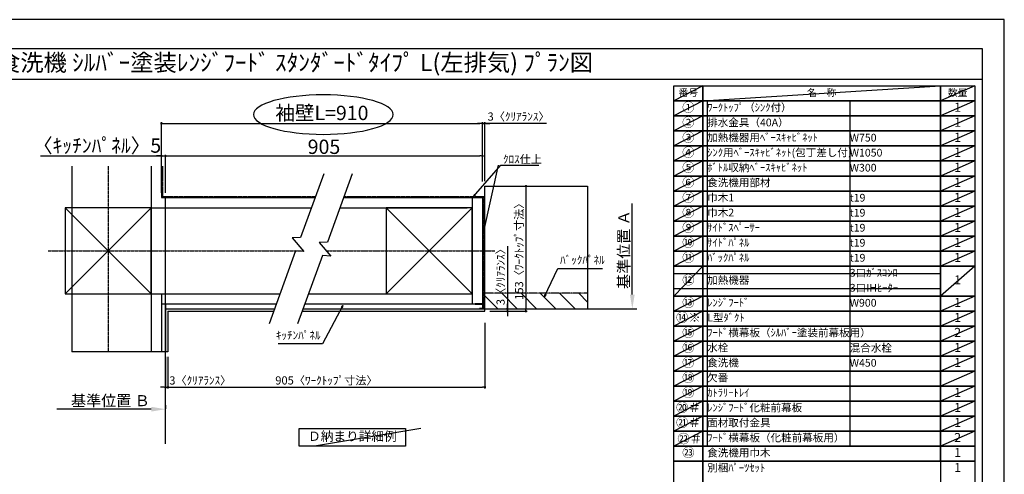
# Model space of a CAD drawing. Units: millimetres. Extents: x -109 to 26472, y -120 to 8859.
# Drawn here: x 5256 to 12473, y 5485 to 8822 of the extents above; entities that cross this region are included whole.
import ezdxf
from ezdxf.enums import TextEntityAlignment as Align

# ---------------------------------------------------------------- set-up
doc = ezdxf.new("R2010")
doc.units = ezdxf.units.MM
for name, pattern in [('CENTER', [2, 1.25, -0.25, 0.25, -0.25]), ('DASHED', [0.75, 0.5, -0.25]), ('STYLE_03', [0.416641, 0.208282, -0.208359])]:
    doc.linetypes.add(name, pattern=pattern)
doc.layers.get('DEFPOINTS').update_dxf_attribs({"color": 146})
for name, color, linetype in [('110-壁芯', 1, 'CENTER'), ('111-壁仕上', 3, 'Continuous'), ('112-壁内部', 8, 'Continuous'), ('126-甲板', 2, 'Continuous'), ('141-パーツ', 31, 'Continuous'), ('160-文字', 254, 'Continuous'), ('166-寸法B', 11, 'Continuous'), ('180-補助', 161, 'Continuous'), ('190-図面外枠', 5, 'Continuous')]:
    doc.layers.add(name, color=color, linetype=linetype)
doc.styles.add('KH001', font='txt')
doc.dimstyles.new('KH1xx030', dxfattribs={"dimscale": 30, "dimtxt": 2, "dimasz": 0.6, "dimexe": 0.3, "dimexo": 1.2, "dimgap": 0.5, "dimtad": 3, "dimdec": 1, "dimdsep": 46, "dimlunit": 6, "dimtxsty": 'KH001', "dimblk": 'DOT', "dimcen": 1, "dimdle": 1, "dimclrd": 256, "dimclre": 256, "dimclrt": 256, "dimadec": 0, "dimazin": 0, "dimtfac": 1, "dimtdec": 1, "dimtix": 1, "dimtmove": 2, "dimatfit": 3, "dimldrblk": 'CLOSEDBLANK', "dimfxl": 1, "dimtolj": 1, "dimtzin": 0, "dimlwd": -1, "dimlwe": -1, "dimarcsym": 0})

# ---------------------------------------------------------------- blocks, each defined once
blk = doc.blocks.new('A$C5D946DDC')
at = {"layer": '190-図面外枠'}
for p, q in [((270.972727, 14349.333333), (20519.006061, 14349.333333)), ((20519.006061, 14349.333333), (20519.006061, 350.666667))]:
    blk.add_line(p, q, dxfattribs=at)
at = {"layer": 'DEFPOINTS'}
blk.add_lwpolyline([(0, 0), (20789.978788, 0), (20789.978788, 14700), (0, 14700)], close=True, dxfattribs=at)
blk = doc.blocks.new('_Dot')
at = {"color": 0, "linetype": 'ByBlock', "lineweight": -2}
blk.add_line((-0.5, 0), (-1, 0), dxfattribs=at)
at = {"color": 0, "linetype": 'ByBlock', "const_width": 0.5}
blk.add_lwpolyline([(-0.25, 0, 1), (0.25, 0, 1)], format="xyb", close=True, dxfattribs=at)
blk = doc.blocks.new('*D458')
at = {"layer": '166-寸法B', "transparency": 16777216}
for p, q in [((6324.604322, 6348.208774), (6324.604322, 6114.86523)), ((6342.604322, 6348.208774), (6342.604322, 6114.86523)), ((6306.604322, 6123.86523), (6288.604322, 6123.86523)), ((6324.604322, 6123.86523), (6342.604322, 6123.86523)), ((6360.604322, 6123.86523), (6378.604322, 6123.86523))]:
    blk.add_line(p, q, dxfattribs=at)
at = {"layer": 'DEFPOINTS', "color": 0, "transparency": 16777216}
for p in [(6324.604322, 6384.208774), (6342.604322, 6384.208774), (6342.604322, 6123.86523)]:
    blk.add_point(p, dxfattribs=at)
at = {"layer": '166-寸法B', "transparency": 16777216, "xscale": 18, "yscale": 18, "zscale": 18}
blk.add_blockref('_Dot', (6324.604322, 6123.86523), dxfattribs=at)
at = {"layer": '166-寸法B', "transparency": 16777216, "xscale": 18, "yscale": 18, "zscale": 18, "rotation": 180}
blk.add_blockref('_Dot', (6342.604322, 6123.86523), dxfattribs=at)
at = {"layer": '166-寸法B', "transparency": 16777216, "insert": (6579.639869, 6173.890611), "char_height": 60, "attachment_point": 5, "style": 'KH001'}
blk.add_mtext('\\A1;3〈ｸﾘｱﾗﾝｽ〉', dxfattribs=at)
blk = doc.blocks.new('_ClosedBlank')
at = {"color": 0, "linetype": 'ByBlock', "lineweight": -2}
for p, q in [((-1, 0.166667), (0, 0)), ((-1, 0.166667), (-1, -0.166667)), ((0, 0), (-1, -0.166667))]:
    blk.add_line(p, q, dxfattribs=at)
blk = doc.blocks.new('*D459')
at = {"layer": '166-寸法B', "transparency": 16777216}
for p, q in [((8665.696908, 6597.560294), (8665.696908, 6114.86523)), ((6342.604322, 6348.208774), (6342.604322, 6114.86523)), ((6360.604322, 6123.86523), (8647.696908, 6123.86523))]:
    blk.add_line(p, q, dxfattribs=at)
at = {"layer": 'DEFPOINTS', "color": 0, "transparency": 16777216}
for p in [(8665.696908, 6633.560294), (6342.604322, 6384.208774), (8665.696908, 6123.86523)]:
    blk.add_point(p, dxfattribs=at)
at = {"layer": '166-寸法B', "transparency": 16777216, "xscale": 18, "yscale": 18, "zscale": 18, "rotation": 180}
blk.add_blockref('_Dot', (6342.604322, 6123.86523), dxfattribs=at)
at = {"layer": '166-寸法B', "transparency": 16777216, "xscale": 18, "yscale": 18, "zscale": 18}
blk.add_blockref('_Dot', (8665.696908, 6123.86523), dxfattribs=at)
at = {"layer": '166-寸法B', "transparency": 16777216, "insert": (7504.150615, 6174.042895), "char_height": 60, "attachment_point": 5, "style": 'KH001'}
blk.add_mtext('\\A1;905〈ﾜｰｸﾄｯﾌﾟ寸法〉', dxfattribs=at)
blk = doc.blocks.new('*D460')
at = {"layer": '166-寸法B', "transparency": 16777216}
for p, q in [((8771.316305, 7599.560294), (8975.28487, 7599.560294)), ((8966.28487, 7581.560294), (8966.28487, 6699.560294)), ((8771.316305, 6681.560294), (8975.28487, 6681.560294))]:
    blk.add_line(p, q, dxfattribs=at)
at = {"layer": 'DEFPOINTS', "color": 0, "transparency": 16777216}
for p in [(8735.316305, 7599.560294), (8735.316305, 6681.560294), (8966.28487, 6681.560294)]:
    blk.add_point(p, dxfattribs=at)
at = {"layer": '166-寸法B', "transparency": 16777216, "xscale": 18, "yscale": 18, "zscale": 18}
for p, rotation in [((8966.28487, 7599.560294), 90), ((8966.28487, 6681.560294), 270)]:
    blk.add_blockref('_Dot', p, dxfattribs=dict(at, rotation=rotation))
at = {"layer": '166-寸法B', "transparency": 16777216, "insert": (8916.107205, 7140.560294), "char_height": 60, "attachment_point": 5, "rotation": 90, "style": 'KH001'}
blk.add_mtext('\\A1;153〈ﾜｰｸﾄｯﾌﾟ寸法〉', dxfattribs=at)
blk = doc.blocks.new('*D461')
at = {"layer": '166-寸法B', "transparency": 16777216}
for p, q in [((6324.604322, 5993.00118), (6324.604322, 5966.00118)), ((6219.604322, 5963.00118), (5527.971749, 5963.00118))]:
    blk.add_line(p, q, dxfattribs=at)
blk.add_solid([(6219.604322, 5980.50118), (6219.604322, 5945.50118), (6324.604322, 5963.00118)], dxfattribs=at)
at = {"layer": 'DEFPOINTS', "color": 0, "transparency": 16777216}
for p in [(5536.971749, 5963.00118), (6324.604322, 5963.00118), (5536.971749, 5875.384767)]:
    blk.add_point(p, dxfattribs=at)
at = {"layer": '166-寸法B', "transparency": 16777216, "insert": (5920.971611, 6025.491027), "char_height": 81, "attachment_point": 5, "style": 'KH001'}
blk.add_mtext('\\A1;基準位置 Ｂ', dxfattribs=at)
blk = doc.blocks.new('_None')
blk = doc.blocks.new('*D462')
at = {"layer": '166-寸法B', "transparency": 16777216}
for p, q in [((8629.696908, 8060.633491), (8611.696908, 8060.633491)), ((8647.696908, 7633.446391), (8647.696908, 8069.633491)), ((8647.696908, 8060.633491), (8665.696908, 8060.633491)), ((8647.696908, 8060.633491), (8665.696908, 8060.633491)), ((8665.696908, 7635.560294), (8665.696908, 8069.633491)), ((9116.915589, 8060.633491), (8665.696908, 8060.633491)), ((8683.696908, 8060.633491), (8701.696908, 8060.633491))]:
    blk.add_line(p, q, dxfattribs=at)
at = {"layer": 'DEFPOINTS', "color": 0, "transparency": 16777216}
for p in [(8665.696908, 8060.633491), (8647.696908, 7597.446391), (8665.696908, 7599.560294)]:
    blk.add_point(p, dxfattribs=at)
at = {"layer": '166-寸法B', "transparency": 16777216, "xscale": 18, "yscale": 18, "zscale": 18}
blk.add_blockref('_Dot', (8647.696908, 8060.633491), dxfattribs=at)
at = {"layer": '166-寸法B', "transparency": 16777216, "xscale": 18, "yscale": 18, "zscale": 18, "rotation": 180}
blk.add_blockref('_Dot', (8665.696908, 8060.633491), dxfattribs=at)
at = {"layer": '166-寸法B', "transparency": 16777216, "insert": (8912.473965, 8110.658872), "char_height": 60, "attachment_point": 5, "style": 'KH001'}
blk.add_mtext('\\A1;3〈ｸﾘｱﾗﾝｽ〉', dxfattribs=at)
blk = doc.blocks.new('*D463')
at = {"layer": '166-寸法B', "transparency": 16777216}
for p, q in [((6294.604322, 7551.560294), (6294.604322, 8069.633491)), ((6312.604322, 8060.633491), (8629.696908, 8060.633491)), ((8647.696908, 7633.446391), (8647.696908, 8069.633491))]:
    blk.add_line(p, q, dxfattribs=at)
at = {"layer": 'DEFPOINTS', "color": 0, "transparency": 16777216}
for p in [(8647.696908, 8060.633491), (8647.696908, 7597.446391), (6294.604322, 7515.560294)]:
    blk.add_point(p, dxfattribs=at)
at = {"layer": '166-寸法B', "transparency": 16777216, "xscale": 18, "yscale": 18, "zscale": 18, "rotation": 180}
blk.add_blockref('_Dot', (6294.604322, 8060.633491), dxfattribs=at)
at = {"layer": '166-寸法B', "transparency": 16777216, "xscale": 18, "yscale": 18, "zscale": 18}
blk.add_blockref('_Dot', (8647.696908, 8060.633491), dxfattribs=at)
at = {"layer": '166-寸法B', "transparency": 16777216, "insert": (7471.150615, 8137.194405), "char_height": 105, "attachment_point": 5, "style": 'KH001'}
blk.add_mtext('\\A1;袖壁L=910', dxfattribs=at)
blk = doc.blocks.new('*D464')
at = {"layer": '166-寸法B', "transparency": 16777216}
for p, q in [((5407.990233, 7821.18596), (6294.604322, 7821.18596)), ((6276.604322, 7821.18596), (6258.604322, 7821.18596)), ((6294.604322, 7551.560294), (6294.604322, 7830.18596)), ((6294.604322, 7821.18596), (6324.604322, 7821.18596)), ((6294.604322, 7821.18596), (6324.604322, 7821.18596)), ((6324.604322, 7551.560294), (6324.604322, 7830.18596)), ((6342.604322, 7821.18596), (6360.604322, 7821.18596))]:
    blk.add_line(p, q, dxfattribs=at)
at = {"layer": 'DEFPOINTS', "color": 0, "transparency": 16777216}
for p in [(6324.604322, 7821.18596), (6294.604322, 7515.560294), (6324.604322, 7515.560294)]:
    blk.add_point(p, dxfattribs=at)
at = {"layer": '166-寸法B', "transparency": 16777216, "xscale": 18, "yscale": 18, "zscale": 18}
blk.add_blockref('_Dot', (6294.604322, 7821.18596), dxfattribs=at)
at = {"layer": '166-寸法B', "transparency": 16777216, "xscale": 18, "yscale": 18, "zscale": 18, "rotation": 180}
blk.add_blockref('_Dot', (6324.604322, 7821.18596), dxfattribs=at)
at = {"layer": '166-寸法B', "transparency": 16777216, "insert": (5823.269421, 7897.480376), "char_height": 105, "attachment_point": 5, "style": 'KH001'}
blk.add_mtext('\\A1;〈ｷｯﾁﾝﾊﾟﾈﾙ〉5', dxfattribs=at)
blk = doc.blocks.new('*D465')
at = {"layer": '166-寸法B', "transparency": 16777216}
for p, q in [((6324.604322, 7551.560294), (6324.604322, 7830.18596)), ((6342.604322, 7821.18596), (8629.696908, 7821.18596)), ((8647.696908, 7633.446391), (8647.696908, 7830.18596))]:
    blk.add_line(p, q, dxfattribs=at)
at = {"layer": 'DEFPOINTS', "color": 0, "transparency": 16777216}
for p in [(8647.696908, 7821.18596), (8647.696908, 7597.446391), (6324.604322, 7515.560294)]:
    blk.add_point(p, dxfattribs=at)
at = {"layer": '166-寸法B', "transparency": 16777216, "xscale": 18, "yscale": 18, "zscale": 18, "rotation": 180}
blk.add_blockref('_Dot', (6324.604322, 7821.18596), dxfattribs=at)
at = {"layer": '166-寸法B', "transparency": 16777216, "xscale": 18, "yscale": 18, "zscale": 18}
blk.add_blockref('_Dot', (8647.696908, 7821.18596), dxfattribs=at)
at = {"layer": '166-寸法B', "transparency": 16777216, "insert": (7486.150615, 7888.68596), "char_height": 105, "attachment_point": 5, "style": 'KH001'}
blk.add_mtext('\\A1;905', dxfattribs=at)
blk = doc.blocks.new('*D466')
at = {"layer": '166-寸法B', "transparency": 16777216}
for p, q in [((8830.750281, 7158.353009), (8830.750281, 6699.560294)), ((8830.750281, 6717.560294), (8830.750281, 6735.560294)), ((8701.696908, 6699.560294), (8839.750281, 6699.560294)), ((8701.696908, 6681.560294), (8839.750281, 6681.560294)), ((8830.750281, 6699.560294), (8830.750281, 6681.560294)), ((8830.750281, 6699.560294), (8830.750281, 6681.560294)), ((8830.750281, 6663.560294), (8830.750281, 6645.560294))]:
    blk.add_line(p, q, dxfattribs=at)
at = {"layer": 'DEFPOINTS', "color": 0, "transparency": 16777216}
for p in [(8665.696908, 6699.560294), (8665.696908, 6681.560294), (8830.750281, 6681.560294)]:
    blk.add_point(p, dxfattribs=at)
at = {"layer": '166-寸法B', "transparency": 16777216, "xscale": 18, "yscale": 18, "zscale": 18}
for p, rotation in [((8830.750281, 6699.560294), 270), ((8830.750281, 6681.560294), 90)]:
    blk.add_blockref('_Dot', p, dxfattribs=dict(at, rotation=rotation))
at = {"layer": '166-寸法B', "transparency": 16777216, "insert": (8780.724901, 6953.911385), "char_height": 60, "attachment_point": 5, "rotation": 90, "style": 'KH001'}
blk.add_mtext('\\A1;3〈ｸﾘｱﾗﾝｽ〉', dxfattribs=at)
blk = doc.blocks.new('*D472')
at = {"layer": '166-寸法B', "transparency": 16777216}
for p, q in [((9745.995145, 6804.560294), (9745.995145, 7473.191885)), ((9746.272436, 6699.560294), (9748.995145, 6699.560294))]:
    blk.add_line(p, q, dxfattribs=at)
blk.add_solid([(9728.495145, 6804.560294), (9763.495145, 6804.560294), (9745.995145, 6699.560294)], dxfattribs=at)
at = {"layer": 'DEFPOINTS', "color": 0, "transparency": 16777216}
for p in [(9713.576819, 7464.191885), (9745.995145, 7464.191885), (9716.272436, 6699.560294)]:
    blk.add_point(p, dxfattribs=at)
at = {"layer": '166-寸法B', "transparency": 16777216, "insert": (9683.505297, 7134.376089), "char_height": 81, "attachment_point": 5, "rotation": 90, "style": 'KH001'}
blk.add_mtext('\\A1;基準位置 Ａ', dxfattribs=at)

msp = doc.modelspace()

# ---------------------------------------------------------------- hatches: boundary and pattern name
at = {"layer": '180-補助', "linetype": 'DASHED'}
h = msp.add_hatch(dxfattribs=at)
h.set_pattern_fill('ANSI31', color=13, scale=800, angle=90, style=0)
h.set_pattern_definition([(135, (-302643.83, 7260.66), (-70.710678, -70.710678), [])])
h.paths.add_polyline_path([(8665.69691, 6813.56029), (8665.69691, 6699.56029), (9418.72264, 6699.56029), (9418.72264, 6813.56029)])

# ---------------------------------------------------------------- linework, layer by layer
at = {"layer": '110-壁芯', "color": 13, "linetype": 'CENTER', "ltscale": 4}
for p, q in [((5904.60432, 7747.66158), (5904.60432, 6384.20877)), ((5464.26362, 7125.56029), (7333.43217, 7125.56029)), ((7501.85066, 7125.56029), (8738.03226, 7125.56029))]:
    msp.add_line(p, q, dxfattribs=at)
at = {"layer": '111-壁仕上', "color": 71, "ltscale": 2}
for p, q in [((6294.60432, 7747.66158), (6294.60432, 7515.56029)), ((6294.60432, 7515.56029), (7420.52294, 7515.56029)), ((7630.01376, 7515.56029), (8611.69691, 7515.56029)), ((8611.69691, 7515.56029), (8647.69691, 7515.56029)), ((8647.69691, 7515.56029), (8647.69691, 6735.56029)), ((6294.60432, 6735.56029), (7136.62616, 6735.56029)), ((6294.60432, 6735.56029), (6294.60432, 6384.20877)), ((6324.60432, 6735.56029), (6324.60432, 6384.20877)), ((7346.11697, 6735.56029), (8647.69691, 6735.56029)), ((8647.69691, 6735.56029), (8647.69691, 6699.56029)), ((6324.60432, 6699.56029), (7123.52323, 6699.56029)), ((7333.01405, 6699.56029), (8647.69691, 6699.56029))]:
    msp.add_line(p, q, dxfattribs=at)
at = {"layer": '111-壁仕上', "color": 253, "linetype": 'CENTER', "ltscale": 2}
for p, q in [((6324.60432, 5709.59261), (6324.60432, 7515.56029)), ((8665.69691, 6699.56029), (9780.15343, 6699.56029))]:
    msp.add_line(p, q, dxfattribs=at)
at = {"layer": '112-壁内部', "color": 161}
for p, q in [((6219.60432, 7747.66158), (6219.60432, 6384.20877)), ((8572.69691, 7515.56029), (8572.69691, 6735.56029)), ((5589.60432, 7440.56029), (6219.60432, 6810.56029)), ((6219.60432, 7440.56029), (5589.60432, 6810.56029)), ((6219.60432, 7440.56029), (7393.22518, 7440.56029)), ((7602.71599, 7440.56029), (8536.69691, 7440.56029)), ((7942.69691, 7440.56029), (8572.69691, 6810.56029)), ((8572.69691, 7440.56029), (7942.69691, 6810.56029)), ((6219.60432, 6810.56029), (7163.92393, 6810.56029)), ((6294.60432, 6810.56029), (6294.60432, 6384.20877)), ((7373.41474, 6810.56029), (8536.69691, 6810.56029))]:
    msp.add_line(p, q, dxfattribs=at)
at = {"layer": '112-壁内部', "linetype": 'STYLE_03', "ltscale": 4}
for p, q in [((6303.60432, 7747.66158), (6303.60432, 7524.56029)), ((6303.60432, 7524.56029), (7423.79868, 7524.56029)), ((7633.28949, 7524.56029), (8656.69691, 7524.56029)), ((8656.69691, 7524.56029), (8656.69691, 6735.56029))]:
    msp.add_line(p, q, dxfattribs=at)
at = {"layer": '112-壁内部', "color": 161}
for points in [[(5589.60432, 6810.56029), (6219.60432, 6810.56029), (6219.60432, 7440.56029), (5589.60432, 7440.56029)], [(7942.69691, 6810.56029), (8572.69691, 6810.56029), (8572.69691, 7440.56029), (7942.69691, 7440.56029)]]:
    msp.add_lwpolyline(points, close=True, dxfattribs=at)
at = {"layer": '126-甲板'}
for p, q in [((8665.69691, 6681.56029), (8665.69691, 7599.56029)), ((8665.69691, 7599.56029), (9418.72264, 7599.56029)), ((6342.60432, 6681.56029), (7116.97177, 6681.56029)), ((7326.46258, 6681.56029), (8665.69691, 6681.56029))]:
    msp.add_line(p, q, dxfattribs=at)
msp.add_lwpolyline([(6342.60432, 6681.56029), (6342.60432, 6384.20877)], dxfattribs=at)
at = {"layer": '141-パーツ', "const_width": 15}
msp.add_lwpolyline([(8593.69459, 6735.72721), (8653.69459, 6735.72721), (8653.69459, 6699.72721), (8623.69459, 6699.72721)], dxfattribs=at)
at = {"layer": '160-文字', "color": 6}
msp.add_line((12005.33993, 5581.18915), (12005.33993, 5140.54915), dxfattribs=at)
for points in [[(10051.28991, 8335.18915), (10262.47119, 8335.18915), (10262.47119, 8225.02915), (10051.28991, 8225.02915)], [(10262.47119, 8335.18915), (12005.33993, 8335.18915), (12005.33993, 8225.02915), (10262.47119, 8225.02915)], [(12005.33993, 8335.18915), (12255.33993, 8335.18915), (12255.33993, 8225.02915), (12005.33993, 8225.02915)], [(10051.28991, 8225.02915), (10262.47119, 8225.02915), (10262.47119, 8114.86915), (10051.28991, 8114.86915)], [(10262.47119, 8225.02915), (12005.33993, 8225.02915), (12005.33993, 8114.86915), (10262.47119, 8114.86915)], [(12005.33993, 8225.02915), (12255.33993, 8225.02915), (12255.33993, 8114.86915), (12005.33993, 8114.86915)], [(10051.28991, 8114.86915), (10262.47119, 8114.86915), (10262.47119, 8004.70915), (10051.28991, 8004.70915)], [(10262.47119, 8114.86915), (12005.33993, 8114.86915), (12005.33993, 8004.70915), (10262.47119, 8004.70915)], [(12005.33993, 8114.86915), (12255.33993, 8114.86915), (12255.33993, 8004.70915), (12005.33993, 8004.70915)], [(10051.28991, 8004.70915), (10262.47119, 8004.70915), (10262.47119, 7894.54915), (10051.28991, 7894.54915)], [(10262.47119, 8004.70915), (12005.33993, 8004.70915), (12005.33993, 7894.54915), (10262.47119, 7894.54915)], [(12005.33993, 8004.70915), (12255.33993, 8004.70915), (12255.33993, 7894.54915), (12005.33993, 7894.54915)], [(10051.28991, 7894.54915), (10262.47119, 7894.54915), (10262.47119, 7784.38915), (10051.28991, 7784.38915)], [(10262.47119, 7894.54915), (12005.33993, 7894.54915), (12005.33993, 7784.38915), (10262.47119, 7784.38915)], [(12005.33993, 7894.54915), (12255.33993, 7894.54915), (12255.33993, 7784.38915), (12005.33993, 7784.38915)], [(10051.28991, 7784.38915), (10262.47119, 7784.38915), (10262.47119, 7674.22915), (10051.28991, 7674.22915)], [(10262.47119, 7784.38915), (12005.33993, 7784.38915), (12005.33993, 7674.22915), (10262.47119, 7674.22915)], [(12005.33993, 7784.38915), (12255.33993, 7784.38915), (12255.33993, 7674.22915), (12005.33993, 7674.22915)], [(10051.28991, 7674.22915), (10262.47119, 7674.22915), (10262.47119, 7564.06915), (10051.28991, 7564.06915)], [(10262.47119, 7674.22915), (12005.33993, 7674.22915), (12005.33993, 7564.06915), (10262.47119, 7564.06915)], [(12005.33993, 7674.22915), (12255.33993, 7674.22915), (12255.33993, 7564.06915), (12005.33993, 7564.06915)], [(10051.28991, 7564.06915), (10262.47119, 7564.06915), (10262.47119, 7453.90915), (10051.28991, 7453.90915)], [(10262.47119, 7564.06915), (12005.33993, 7564.06915), (12005.33993, 7453.90915), (10262.47119, 7453.90915)], [(12005.33993, 7564.06915), (12255.33993, 7564.06915), (12255.33993, 7453.90915), (12005.33993, 7453.90915)], [(10051.28991, 7453.90915), (10262.47119, 7453.90915), (10262.47119, 7343.74915), (10051.28991, 7343.74915)], [(10262.47119, 7453.90915), (12005.33993, 7453.90915), (12005.33993, 7343.74915), (10262.47119, 7343.74915)], [(12005.33993, 7453.90915), (12255.33993, 7453.90915), (12255.33993, 7343.74915), (12005.33993, 7343.74915)], [(10051.28991, 7343.74915), (10262.47119, 7343.74915), (10262.47119, 7233.58915), (10051.28991, 7233.58915)], [(10262.47119, 7343.74915), (12005.33993, 7343.74915), (12005.33993, 7233.58915), (10262.47119, 7233.58915)], [(12005.33993, 7343.74915), (12255.33993, 7343.74915), (12255.33993, 7233.58915), (12005.33993, 7233.58915)], [(10051.28991, 7233.58915), (10262.47119, 7233.58915), (10262.47119, 7123.42915), (10051.28991, 7123.42915)], [(10262.47119, 7233.58915), (12005.33993, 7233.58915), (12005.33993, 7123.42915), (10262.47119, 7123.42915)], [(12005.33993, 7233.58915), (12255.33993, 7233.58915), (12255.33993, 7123.42915), (12005.33993, 7123.42915)], [(10051.28991, 7123.42915), (10262.47119, 7123.42915), (10262.47119, 7013.26915), (10051.28991, 7013.26915)], [(10262.47119, 7123.42915), (12005.33993, 7123.42915), (12005.33993, 7013.26915), (10262.47119, 7013.26915)], [(12005.33993, 7123.42915), (12255.33993, 7123.42915), (12255.33993, 7013.26915), (12005.33993, 7013.26915)], [(10051.28991, 7013.26915), (10262.47119, 7013.26915), (10262.47119, 6792.94915), (10051.28991, 6792.94915)], [(10262.47119, 7013.26915), (12005.33993, 7013.26915), (12005.33993, 6792.94915), (10262.47119, 6792.94915)], [(12005.33993, 7013.26915), (12255.33993, 7013.26915), (12255.33993, 6792.94915), (12005.33993, 6792.94915)], [(10051.28991, 6792.94915), (10262.47119, 6792.94915), (10262.47119, 6682.78915), (10051.28991, 6682.78915)], [(10262.47119, 6792.94915), (12005.33993, 6792.94915), (12005.33993, 6682.78915), (10262.47119, 6682.78915)], [(12005.33993, 6792.94915), (12255.33993, 6792.94915), (12255.33993, 6682.78915), (12005.33993, 6682.78915)], [(10051.28991, 6682.78915), (10262.47119, 6682.78915), (10262.47119, 6572.62915), (10051.28991, 6572.62915)], [(10262.47119, 6682.78915), (12005.33993, 6682.78915), (12005.33993, 6572.62915), (10262.47119, 6572.62915)], [(12005.33993, 6682.78915), (12255.33993, 6682.78915), (12255.33993, 6572.62915), (12005.33993, 6572.62915)], [(10051.28991, 6572.62915), (10262.47119, 6572.62915), (10262.47119, 6462.46915), (10051.28991, 6462.46915)], [(10262.47119, 6572.62915), (12005.33993, 6572.62915), (12005.33993, 6462.46915), (10262.47119, 6462.46915)], [(12005.33993, 6572.62915), (12255.33993, 6572.62915), (12255.33993, 6462.46915), (12005.33993, 6462.46915)], [(10051.28991, 6462.46915), (10262.47119, 6462.46915), (10262.47119, 6352.30915), (10051.28991, 6352.30915)], [(10262.47119, 6462.46915), (12005.33993, 6462.46915), (12005.33993, 6352.30915), (10262.47119, 6352.30915)], [(12005.33993, 6462.46915), (12255.33993, 6462.46915), (12255.33993, 6352.30915), (12005.33993, 6352.30915)], [(10051.28991, 6352.30915), (10262.47119, 6352.30915), (10262.47119, 6242.14915), (10051.28991, 6242.14915)], [(10262.47119, 6352.30915), (12005.33993, 6352.30915), (12005.33993, 6242.14915), (10262.47119, 6242.14915)], [(12005.33993, 6352.30915), (12255.33993, 6352.30915), (12255.33993, 6242.14915), (12005.33993, 6242.14915)], [(10051.28991, 6242.14915), (10262.47119, 6242.14915), (10262.47119, 6131.98915), (10051.28991, 6131.98915)], [(10262.47119, 6242.14915), (12005.33993, 6242.14915), (12005.33993, 6131.98915), (10262.47119, 6131.98915)], [(12005.33993, 6242.14915), (12255.33993, 6242.14915), (12255.33993, 6131.98915), (12005.33993, 6131.98915)], [(10051.28991, 6131.98915), (10262.47119, 6131.98915), (10262.47119, 6021.82915), (10051.28991, 6021.82915)], [(10262.47119, 6131.98915), (12005.33993, 6131.98915), (12005.33993, 6021.82915), (10262.47119, 6021.82915)], [(12005.33993, 6131.98915), (12255.33993, 6131.98915), (12255.33993, 6021.82915), (12005.33993, 6021.82915)], [(10051.28991, 6021.82915), (10262.47119, 6021.82915), (10262.47119, 5911.66915), (10051.28991, 5911.66915)], [(10262.47119, 6021.82915), (12005.33993, 6021.82915), (12005.33993, 5911.66915), (10262.47119, 5911.66915)], [(12005.33993, 6021.82915), (12255.33993, 6021.82915), (12255.33993, 5911.66915), (12005.33993, 5911.66915)], [(10051.28991, 5911.66915), (10262.47119, 5911.66915), (10262.47119, 5801.50915), (10051.28991, 5801.50915)], [(10262.47119, 5911.66915), (12005.33993, 5911.66915), (12005.33993, 5801.50915), (10262.47119, 5801.50915)], [(12005.33993, 5911.66915), (12255.33993, 5911.66915), (12255.33993, 5801.50915), (12005.33993, 5801.50915)], [(10051.28991, 5801.50915), (10262.47119, 5801.50915), (10262.47119, 5691.34915), (10051.28991, 5691.34915)], [(10262.47119, 5801.50915), (12005.33993, 5801.50915), (12005.33993, 5691.34915), (10262.47119, 5691.34915)], [(12005.33993, 5801.50915), (12255.33993, 5801.50915), (12255.33993, 5691.34915), (12005.33993, 5691.34915)], [(10051.28991, 5691.34915), (10262.47119, 5691.34915), (10262.47119, 5581.18915), (10051.28991, 5581.18915)], [(10262.47119, 5691.34915), (12005.33993, 5691.34915), (12005.33993, 5581.18915), (10262.47119, 5581.18915)], [(12005.33993, 5691.34915), (12255.33993, 5691.34915), (12255.33993, 5581.18915), (12005.33993, 5581.18915)], [(10051.28991, 5581.18915), (10262.47119, 5581.18915), (10262.47119, 5030.38915), (10051.28991, 5030.38915)], [(10262.47119, 5581.18915), (12255.33993, 5581.18915), (12255.33993, 5030.38915), (10262.47119, 5030.38915)]]:
    msp.add_lwpolyline(points, close=True, dxfattribs=at)
at = {"layer": '160-文字'}
msp.add_lwpolyline([(7305.28485, 5820.83253), (8083.65056, 5820.83253), (8083.65056, 5690.40595), (7305.28485, 5690.40595)], close=True, dxfattribs=at)
at = {"layer": '166-寸法B', "extrusion": (0, 0, -1)}
msp.add_ellipse((7482.07299, 8124.69446), major_axis=(512.30181, 0), ratio=0.282977, dxfattribs=at)
at = {"layer": '180-補助', "color": 13, "linetype": 'DASHED'}
for p, q in [((9418.72264, 6813.56029), (8659.69691, 6813.56029)), ((8659.69691, 6813.56029), (8659.69691, 6699.56029))]:
    msp.add_line(p, q, dxfattribs=at)
at = {"layer": '180-補助'}
for points in [[(7483.91922, 7689.74014), (7314.21717, 7223.48758), (7253.64242, 7221.34799), (7338.27013, 7119.7523), (7278.37079, 7125.00046), (7083.47702, 6589.53421)], [(7693.41003, 7689.74014), (7511.21871, 7189.1736), (7450.64396, 7187.034), (7535.27168, 7085.43832), (7475.37233, 7090.68647), (7292.96783, 6589.53421)]]:
    msp.add_lwpolyline(points, dxfattribs=at)
at = {"layer": '190-図面外枠'}
msp.add_lwpolyline([(161.16421, 8385.18915), (12309.98421, 8385.18915)], dxfattribs=at)
at = {"layer": 'DEFPOINTS'}
for p, q in [((10262.47119, 8335.18915), (10051.28991, 8225.02915)), ((10262.47119, 8225.02915), (12005.33993, 8335.18915)), ((12255.33993, 8335.18915), (12005.33993, 8225.02915)), ((10051.28991, 8225.02915), (12005.33993, 8225.02915)), ((10262.47119, 8225.02915), (10051.28991, 8114.86915)), ((10294.87119, 8225.02915), (10294.87119, 5691.34915)), ((11339.58949, 8225.02915), (11339.58949, 5699.44056)), ((12255.33993, 8225.02915), (12005.33993, 8114.86915)), ((10262.47119, 8114.86915), (10051.28991, 8004.70915)), ((12255.33993, 8114.86915), (12005.33993, 8004.70915)), ((10262.47119, 8004.70915), (10051.28991, 7894.54915)), ((12255.33993, 8004.70915), (12005.33993, 7894.54915)), ((10262.47119, 7894.54915), (10051.28991, 7784.38915)), ((12255.33993, 7894.54915), (12005.33993, 7784.38915)), ((5639.18653, 7747.66158), (5639.18653, 6384.20877)), ((10262.47119, 7784.38915), (10051.28991, 7674.22915)), ((12255.33993, 7784.38915), (12005.33993, 7674.22915)), ((10262.47119, 7674.22915), (10051.28991, 7564.06915)), ((12255.33993, 7674.22915), (12005.33993, 7564.06915)), ((9418.72264, 7599.56029), (9418.72264, 6699.56029)), ((9418.72264, 7599.56029), (9418.72264, 6699.56029)), ((10262.47119, 7564.06915), (10051.28991, 7453.90915)), ((12255.33993, 7564.06915), (12005.33993, 7453.90915)), ((10262.47119, 7453.90915), (10051.28991, 7343.74915)), ((12255.33993, 7453.90915), (12005.33993, 7343.74915)), ((10262.47119, 7343.74915), (10051.28991, 7233.58915)), ((12255.33993, 7343.74915), (12005.33993, 7233.58915)), ((10262.47119, 7233.58915), (10051.28991, 7123.42915)), ((12255.33993, 7233.58915), (12005.33993, 7123.42915)), ((10262.47119, 7123.42915), (10051.28991, 7013.26915)), ((12255.33993, 7123.42915), (12005.33993, 7013.26915)), ((10262.47119, 7013.26915), (10051.28991, 6792.94915)), ((12255.33993, 7013.26915), (12005.33993, 6792.94915)), ((10051.28991, 6958.18915), (12005.33993, 6958.18915)), ((10051.28991, 6848.02915), (12005.33993, 6848.02915)), ((10262.47119, 6792.94915), (10051.28991, 6682.78915)), ((12255.33993, 6792.94915), (12005.33993, 6682.78915)), ((10262.47119, 6682.78915), (10051.28991, 6572.62915)), ((12255.33993, 6682.78915), (12005.33993, 6572.62915)), ((10262.47119, 6572.62915), (10051.28991, 6462.46915)), ((12255.33993, 6572.62915), (12005.33993, 6462.46915)), ((10262.47119, 6462.46915), (10051.28991, 6352.30915)), ((12255.33993, 6462.46915), (12005.33993, 6352.30915)), ((6342.60432, 6384.20877), (5639.18653, 6384.20877)), ((6342.60432, 6384.20877), (5639.18653, 6384.20877)), ((10262.47119, 6352.30915), (10051.28991, 6242.14915)), ((12255.33993, 6352.30915), (12005.33993, 6242.14915)), ((10262.47119, 6242.14915), (10051.28991, 6131.98915)), ((12255.33993, 6242.14915), (12005.33993, 6131.98915)), ((10262.47119, 6131.98915), (10051.28991, 6021.82915)), ((12255.33993, 6131.98915), (12005.33993, 6021.82915)), ((10262.47119, 6021.82915), (10051.28991, 5911.66915)), ((12255.33993, 6021.82915), (12005.33993, 5911.66915)), ((10262.47119, 5911.66915), (10051.28991, 5801.50915)), ((12255.33993, 5911.66915), (12005.33993, 5801.50915)), ((8196.19804, 5820.83253), (7417.83234, 5690.40595)), ((10262.47119, 5801.50915), (10051.28991, 5691.34915)), ((12255.33993, 5801.50915), (12005.33993, 5691.34915))]:
    msp.add_line(p, q, dxfattribs=at)

# ---------------------------------------------------------------- block references
at = {"layer": '190-図面外枠', "xscale": 0.6, "yscale": 0.6, "zscale": 0.6}
msp.add_blockref('A$C5D946DDC', (-1.41942, 1.62753), dxfattribs=at)

# ---------------------------------------------------------------- texts
at = {"layer": '160-文字', "style": 'KH001'}
msp.add_text('ｷｯﾁﾝ 袖壁付けﾍﾟﾆﾝｼｭﾗ 間口2600 R(右ｼﾝｸ) 加熱機器側面壁 ﾎﾞｯｼｭ食洗機 ｼﾙﾊﾞｰ塗装ﾚﾝｼﾞﾌｰﾄﾞ ｽﾀﾝﾀﾞｰﾄﾞﾀｲﾌﾟ L(左排気) ﾌﾟﾗﾝ図', height=125, dxfattribs=at).set_placement((289.40395, 8507.18694), align=Align.MIDDLE_LEFT)
msp.add_text('㉒＃', height=66.42, dxfattribs=at).set_placement((10076.38204, 5713.00583))
for s, insert, char_height, attachment_point in [('番号', (10156.88055, 8280.10915), 52.65, 5), ('名\u3000称', (11133.90556, 8280.10915), 52.65, 5), ('数量', (12130.33993, 8280.10915), 52.65, 5), ('①', (10156.88055, 8169.94915), 66.42, 5), ('ﾜｰｸﾄｯﾌﾟ（ｼﾝｸ付）', (10294.87119, 8169.94915), 56.7, 4), ('1', (12130.33993, 8169.94915), 66.42, 5), ('②', (10156.88055, 8059.78915), 66.42, 5), ('排水金具（40A）', (10294.87119, 8059.78915), 56.7, 4), ('1', (12130.33993, 8059.78915), 66.42, 5), ('③', (10156.88055, 7949.62915), 66.42, 5), ('加熱機器用ﾍﾞｰｽｷｬﾋﾞﾈｯﾄ', (10294.87119, 7949.62915), 56.7, 4), ('W750', (11339.58949, 7948.19211), 56.7, 4), ('1', (12130.33993, 7949.62915), 66.42, 5), ('④', (10156.88055, 7839.46915), 66.42, 5), ('ｼﾝｸ用ﾍﾞｰｽｷｬﾋﾞﾈｯﾄ(包丁差し付）', (10294.87119, 7839.46915), 56.7, 4), ('W1050', (11339.58949, 7838.03211), 56.7, 4), ('1', (12130.33993, 7839.46915), 66.42, 5), ('\\A1;ｸﾛｽ仕上', (8797.90037, 7767.64156), 60, 7), ('⑤', (10156.88055, 7729.30915), 66.42, 5), ('ﾎﾞﾄﾙ収納ﾍﾞｰｽｷｬﾋﾞﾈｯﾄ', (10294.87119, 7729.30915), 56.7, 4), ('W300', (11339.58949, 7727.87211), 56.7, 4), ('1', (12130.33993, 7729.30915), 66.42, 5), ('⑥', (10156.88055, 7619.14915), 66.42, 5), ('食洗機用部材', (10294.87119, 7619.14915), 56.7, 4), ('1', (12130.33993, 7619.14915), 66.42, 5), ('⑦', (10156.88055, 7508.98915), 66.42, 5), ('巾木1', (10294.87119, 7508.98915), 56.7, 4), ('t19', (11339.58949, 7507.55211), 56.7, 4), ('1', (12130.33993, 7508.98915), 66.42, 5), ('⑧', (10156.88055, 7398.82915), 66.42, 5), ('巾木2', (10294.87119, 7398.82915), 56.7, 4), ('t19', (11339.58949, 7397.39211), 56.7, 4), ('1', (12130.33993, 7398.82915), 66.42, 5), ('⑨', (10156.88055, 7288.66915), 66.42, 5), ('ｻｲﾄﾞｽﾍﾟｰｻｰ', (10294.87119, 7288.66915), 56.7, 4), ('t19', (11339.58949, 7287.23211), 56.7, 4), ('1', (12130.33993, 7288.66915), 66.42, 5), ('⑩', (10156.88055, 7178.50915), 66.42, 5), ('ｻｲﾄﾞﾊﾟﾈﾙ', (10294.87119, 7178.50915), 56.7, 4), ('1', (12130.33993, 7178.50915), 66.42, 5), ('t19', (11339.58949, 7177.07211), 56.7, 4), ('ﾊﾞｯｸﾊﾟﾈﾙ', (9216.34157, 7009.41324), 60, 7), ('⑪', (10156.88055, 7068.34915), 66.42, 5), ('ﾊﾞｯｸﾊﾟﾈﾙ', (10294.87119, 7068.34915), 56.7, 4), ('t19', (11339.58949, 7066.91211), 56.7, 4), ('1', (12130.33993, 7068.34915), 66.42, 5), ('3口ｶﾞｽｺﾝﾛ', (11339.58949, 6956.75211), 56.7, 4), ('⑫', (10156.88055, 6903.10915), 66.42, 5), ('加熱機器', (10294.87119, 6903.10915), 56.7, 4), ('1', (12130.33993, 6903.10915), 66.42, 5), ('3口IHﾋｰﾀｰ', (11339.58949, 6846.59211), 56.7, 4), ('⑬', (10156.88055, 6737.86915), 66.42, 5), ('ﾚﾝｼﾞﾌｰﾄﾞ', (10294.87119, 6737.86915), 56.7, 4), ('W900', (11339.58949, 6736.43211), 56.7, 4), ('1', (12130.33993, 6737.86915), 66.42, 5), ('⑭※', (10156.88055, 6627.70915), 66.42, 5), ('{L型ﾀﾞｸﾄ}', (10294.87119, 6627.70915), 56.7, 4), ('{1}', (12130.33993, 6627.70915), 66.42, 5), ('⑮', (10156.88055, 6517.54915), 66.42, 5), ('ｷｯﾁﾝﾊﾟﾈﾙ', (7460.8768, 6456.82186), 60, 9), ('{ﾌｰﾄﾞ横幕板（ｼﾙﾊﾞｰ塗装前幕板用）}', (10294.87119, 6517.54915), 56.7, 4), ('2', (12130.33993, 6517.54915), 66.42, 5), ('⑯', (10156.88055, 6407.38915), 66.42, 5), ('水栓', (10294.87119, 6407.38915), 56.7, 4), ('混合水栓', (11339.58949, 6405.95211), 56.7, 4), ('1', (12130.33993, 6407.38915), 66.42, 5), ('⑰', (10156.88055, 6297.22915), 66.42, 5), ('食洗機', (10294.87119, 6297.22915), 56.7, 4), ('W450', (11339.58949, 6295.79211), 56.7, 4), ('1', (12130.33993, 6297.22915), 66.42, 5), ('⑱', (10156.88055, 6187.06915), 66.42, 5), ('欠番', (10294.87119, 6187.06915), 56.7, 4), ('⑲', (10156.88055, 6076.90915), 66.42, 5), ('ｶﾄﾗﾘｰﾄﾚｲ', (10294.87119, 6076.90915), 56.7, 4), ('1', (12130.33993, 6076.90915), 66.42, 5), ('⑳＃', (10156.88055, 5966.74915), 66.42, 5), ('{ﾚﾝｼﾞﾌｰﾄﾞ化粧前幕板}', (10294.87119, 5966.74915), 56.7, 4), ('1', (12130.33993, 5966.74915), 66.42, 5), ('㉑＃', (10156.88055, 5856.58915), 66.42, 5), ('{面材取付金具}', (10294.87119, 5856.58915), 56.7, 4), ('1', (12130.33993, 5856.58915), 66.42, 5), ('Ｄ納まり詳細例', (7694.46771, 5755.61924), 68, 5), ('{ﾌｰﾄﾞ横幕板（化粧前幕板用）}', (10294.87119, 5746.42915), 56.7, 4), ('2', (12130.33993, 5746.42915), 66.42, 5), ('㉓', (10156.88055, 5636.26915), 66.42, 5), ('{食洗機用巾木}', (10294.87119, 5636.26915), 56.7, 4), ('1', (12130.33993, 5636.26915), 66.42, 5), ('別梱ﾊﾟｰﾂｾｯﾄ', (10294.87119, 5526.10915), 56.7, 4), ('1', (12130.33993, 5526.10915), 66.42, 5)]:
    msp.add_mtext(s, dxfattribs=dict(at, insert=insert, char_height=char_height, attachment_point=attachment_point))

# ---------------------------------------------------------------- dimensions: what is measured, and where the dimension line sits
at = {"layer": '166-寸法B'}
dim = msp.add_linear_dim(base=(8647.69691, 8060.63349), p1=(6294.60432, 7515.56029), p2=(8647.69691, 7597.44639), text='袖壁L=910', dimstyle='KH1xx030', override={"dimtxt": 3.5}, dxfattribs=at)
dim.commit()
dim.dimension.update_dxf_attribs({"geometry": '*D463', "text_midpoint": (7471.15061, 8137.19441)})
for base, p1, p2, picture, middle in [((8665.69691, 8060.63349), (8647.69691, 7597.44639), (8665.69691, 7599.56029), '*D462', (8912.47396, 8050.69837)), ((6342.60432, 6123.86523), (6324.60432, 6384.20877), (6342.60432, 6384.20877), '*D458', (6579.63987, 6123.86523))]:
    dim = msp.add_linear_dim(base=base, p1=p1, p2=p2, dimstyle='KH1xx030', override={"dimlfac": 0.166667, "dimpost": '<>〈ｸﾘｱﾗﾝｽ〉', "dimtmove": 1}, dxfattribs=at)
    dim.commit()
    dim.dimension.update_dxf_attribs({"geometry": picture, "text_midpoint": middle, "dimtype": 160})
for base, p1, p2, angle, override, picture, middle in [((6324.60432, 7821.18596), (6294.60432, 7515.56029), (6324.60432, 7515.56029), 180, {"dimtxt": 3.5, "dimlfac": 0.166667, "dimpost": '〈ｷｯﾁﾝﾊﾟﾈﾙ〉<>', "dimtmove": 1}, '*D464', (5823.26942, 7813.06098)), ((8830.75028, 6681.56029), (8665.69691, 6699.56029), (8665.69691, 6681.56029), 90, {"dimlfac": 0.166667, "dimpost": '<>〈ｸﾘｱﾗﾝｽ〉', "dimtmove": 1}, '*D466', (8848.64574, 6953.91139))]:
    dim = msp.add_linear_dim(base=base, p1=p1, p2=p2, angle=angle, dimstyle='KH1xx030', override=override, dxfattribs=at)
    dim.commit()
    dim.dimension.update_dxf_attribs({"geometry": picture, "text_midpoint": middle, "dimtype": 160})
for base, p1, p2, angle, text, override, picture, middle in [((8647.69691, 7821.18596), (6324.60432, 7515.56029), (8647.69691, 7597.44639), 180, '905', {"dimtxt": 3.5}, '*D465', (7486.15061, 7888.68596)), ((9745.99515, 7464.19189), (9716.27244, 6699.56029), (9713.57682, 7464.19189), 270, '基準位置 Ａ', {"dimtxt": 2.7, "dimasz": 3.5, "dimexe": 0.1, "dimexo": 1, "dimblk2": 'None', "dimsah": 1, "dimdle": 0.3, "dimse2": 1}, '*D472', (9683.5053, 7134.37609))]:
    dim = msp.add_linear_dim(base=base, p1=p1, p2=p2, angle=angle, text=text, dimstyle='KH1xx030', override=override, dxfattribs=at)
    dim.commit()
    dim.dimension.update_dxf_attribs({"geometry": picture, "text_midpoint": middle})
dim = msp.add_linear_dim(base=(8966.28487, 6681.56029), p1=(8735.31631, 7599.56029), p2=(8735.31631, 6681.56029), angle=90, dimstyle='KH1xx030', override={"dimlfac": 0.166667, "dimpost": '〈ﾜｰｸﾄｯﾌﾟ寸法〉', "dimtmove": 1}, dxfattribs=at)
dim.commit()
dim.dimension.update_dxf_attribs({"geometry": '*D460', "text_midpoint": (8916.10721, 7140.56029)})
dim = msp.add_linear_dim(base=(8665.69691, 6123.86523), p1=(6342.60432, 6384.20877), p2=(8665.69691, 6633.56029), text='905〈ﾜｰｸﾄｯﾌﾟ寸法〉', dimstyle='KH1xx030', dxfattribs=at)
dim.commit()
dim.dimension.update_dxf_attribs({"geometry": '*D459', "text_midpoint": (7504.15061, 6174.04289)})
dim = msp.add_linear_dim(base=(5536.97175, 5963.00118), p1=(6324.60432, 5963.00118), p2=(5536.97175, 5875.38477), text='基準位置 Ｂ', dimstyle='KH1xx030', override={"dimtxt": 2.7, "dimasz": 3.5, "dimexe": 0.1, "dimexo": 1, "dimblk2": 'None', "dimsah": 1, "dimdle": 0.3, "dimse2": 1}, dxfattribs=at)
dim.commit()
dim.dimension.update_dxf_attribs({"geometry": '*D461', "text_midpoint": (5920.97161, 6025.49103), "dimtype": 160})

# ---------------------------------------------------------------- leaders
at = {"layer": '160-文字', "annotation_type": 0, "has_hookline": 1}
for points, hookline_direction, text_width in [([(8581.62777, 7524.56029), (8782.30037, 7752.64156), (8782.90037, 7752.64156)], 0, 262.86), ([(9103.50301, 6788.93104), (9200.74157, 6994.41324), (9201.34157, 6994.41324)], 0, 310.74), ([(7624.40291, 6723.33683), (7476.4768, 6441.82186), (7475.8768, 6441.82186)], 1, 309.84)]:
    msp.add_leader(points, dimstyle='KH1xx030', override={"dimgap": 0.5, "dimtad": 1}, dxfattribs=dict(at, hookline_direction=hookline_direction, text_width=text_width))
at = {"layer": '160-文字'}
msp.add_leader([(8656.69691, 7268.03475), (8764.90037, 7752.64156)], dimstyle='KH1xx030', override={"dimgap": 0.5, "dimtad": 1}, dxfattribs=at)

doc.saveas('drawing.dxf')
